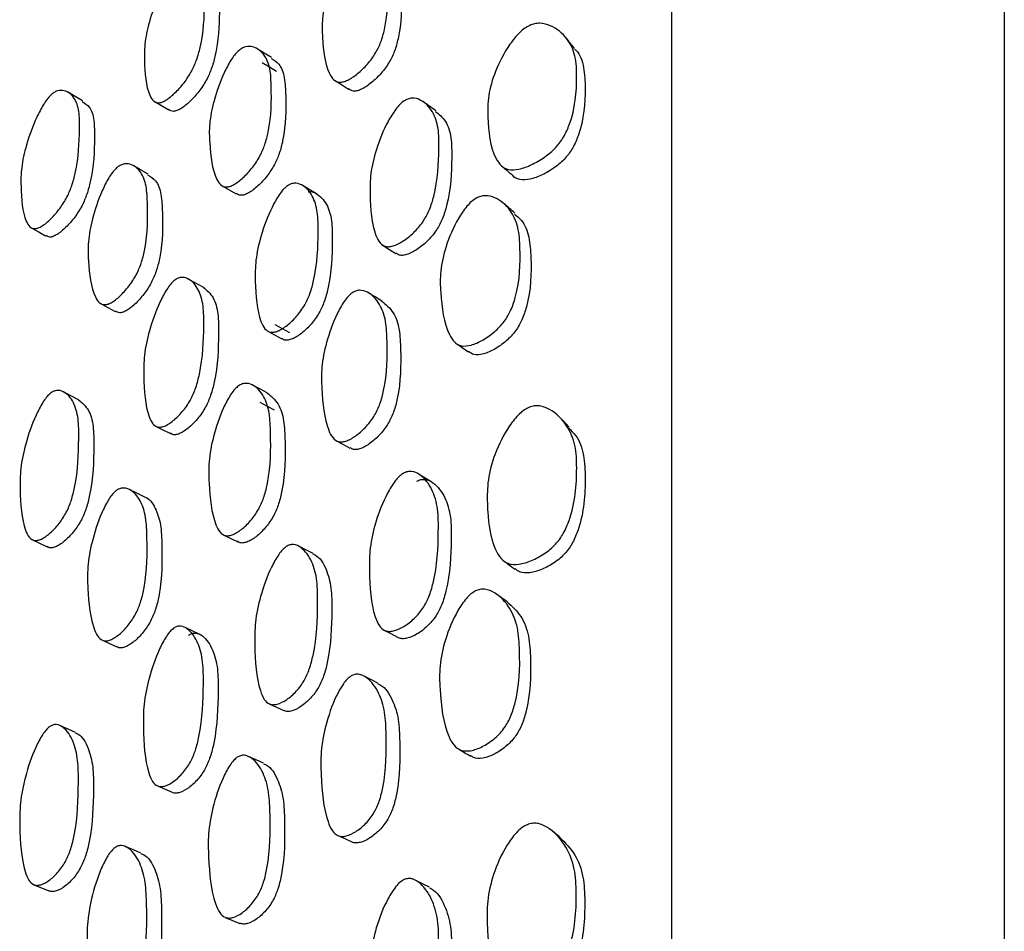
# Model space of a CAD drawing. Units: millimetres. Extents: x 10 to 1452, y 23 to 1042.
# Drawn here: x 261 to 274, y 546 to 558 of the extents above; entities that cross this region are included whole.
import ezdxf

# ---------------------------------------------------------------- set-up
doc = ezdxf.new("R2010")
doc.units = ezdxf.units.MM
doc.header["$LTSCALE"] = 5

msp = doc.modelspace()

# ---------------------------------------------------------------- linework, layer by layer
at = {"color": 7, "linetype": 'Continuous', "lineweight": 25}
for p, q in [((269.48, 521.579), (269.48, 576.891)), ((273.855, 576.891), (273.855, 521.579)), ((267.228, 556.488), (267.235, 556.483)), ((263.551, 556.223), (263.745, 556.113)), ((263.309, 554.885), (263.114, 554.991)), ((263.573, 551.625), (263.767, 551.53)), ((263.268, 550.312), (263.073, 550.404)), ((262.708, 548.318), (262.904, 548.233)), ((263.6, 546.587), (263.794, 546.508))]:
    msp.add_line(p, q, dxfattribs=at)
at = {"color": 7, "linetype": 'Continuous', "lineweight": 25, "flags": 128}
for points in [[(264.211, 557.907), (264.115, 557.965), (264.02, 558.023)], [(264.276, 557.722), (264.181, 557.78), (264.085, 557.837)], [(265.037, 557.609), (265.13, 557.55), (265.223, 557.491)], [(261.723, 557.337), (261.624, 557.395), (261.525, 557.453)], [(262.663, 557.331), (262.761, 557.274), (262.859, 557.217)], [(262.585, 556.372), (262.487, 556.428), (262.388, 556.484)], [(264.801, 556.114), (264.707, 556.17), (264.613, 556.225)], [(261.038, 555.671), (261.137, 555.616), (261.236, 555.56)], [(265.665, 555.442), (265.755, 555.385), (265.846, 555.328)], [(265.663, 554.701), (265.573, 554.756), (265.483, 554.81)], [(261.956, 554.671), (262.055, 554.618), (262.153, 554.565)], [(264.154, 554.307), (264.25, 554.255), (264.345, 554.202)], [(264.255, 554.393), (264.35, 554.341), (264.445, 554.288)], [(264.151, 553.493), (264.055, 553.544), (263.96, 553.595)], [(261.67, 553.402), (261.57, 553.453), (261.471, 553.505)], [(264.251, 553.263), (264.155, 553.313), (264.059, 553.364)], [(262.683, 553.055), (262.781, 553.005), (262.879, 552.955)], [(265.056, 552.867), (265.149, 552.815), (265.242, 552.764)], [(266.318, 552.318), (266.232, 552.37), (266.146, 552.422)], [(262.534, 552.122), (262.436, 552.171), (262.337, 552.22)], [(261.057, 551.561), (261.156, 551.512), (261.255, 551.463)], [(264.756, 551.377), (264.662, 551.425), (264.568, 551.473)], [(265.689, 550.37), (265.779, 550.322), (265.869, 550.274)], [(261.977, 550.239), (262.076, 550.193), (262.174, 550.147)], [(265.609, 549.67), (265.518, 549.717), (265.428, 549.763)], [(264.179, 549.399), (264.274, 549.354), (264.37, 549.31)], [(261.631, 549.02), (261.531, 549.064), (261.432, 549.109)], [(264.105, 548.616), (264.009, 548.659), (263.913, 548.702)], [(265.081, 547.665), (265.173, 547.623), (265.266, 547.58)], [(262.491, 547.433), (262.393, 547.475), (262.294, 547.516)], [(266.29, 546.983), (266.204, 547.026), (266.117, 547.069)], [(261.082, 547.017), (261.181, 546.976), (261.28, 546.934)]]:
    msp.add_lwpolyline(points, dxfattribs=at)
at = {"color": 7, "linetype": 'Continuous', "lineweight": 25}
for points, knots in [([(265.28, 559.361), (265.297, 559.373), (265.332, 559.397), (265.406, 559.42), (265.525, 559.404), (265.649, 559.304), (265.731, 559.11), (265.743, 558.765), (265.743, 558.444), (265.657, 558.121), (265.582, 557.961), (265.472, 557.812), (265.344, 557.69), (265.234, 557.615), (265.155, 557.585), (265.089, 557.578), (265.022, 557.61), (264.918, 557.781), (264.882, 558.072), (264.871, 558.418), (264.937, 558.731), (265.045, 559.017), (265.156, 559.219), (265.227, 559.313), (265.263, 559.346), (265.28, 559.361)], [0, 0, 0, 0, 0.011936, 0.025219, 0.058443, 0.127062, 0.188015, 0.247618, 0.378295, 0.410324, 0.43786, 0.467809, 0.500023, 0.531789, 0.54664, 0.561075, 0.588418, 0.621045, 0.752093, 0.811271, 0.872897, 0.942193, 0.973451, 0.987505, 1, 1, 1, 1]), ([(265.729, 559.23), (265.763, 559.21), (265.846, 559.158), (265.908, 558.981), (265.922, 558.642), (265.922, 558.32), (265.836, 557.999), (265.762, 557.84), (265.653, 557.693), (265.526, 557.571), (265.417, 557.496), (265.339, 557.467), (265.276, 557.46), (265.244, 557.48), (265.224, 557.493)], [0, 0, 0, 0, 0.082025, 0.204162, 0.323674, 0.585691, 0.649855, 0.704924, 0.764679, 0.828887, 0.892227, 0.921869, 0.950711, 1, 1, 1, 1]), ([(262.938, 559.064), (262.953, 559.077), (262.984, 559.103), (263.051, 559.132), (263.157, 559.127), (263.263, 559.042), (263.33, 558.86), (263.329, 558.523), (263.317, 558.207), (263.23, 557.883), (263.159, 557.719), (263.057, 557.566), (262.94, 557.436), (262.84, 557.354), (262.768, 557.318), (262.708, 557.306), (262.648, 557.331), (262.558, 557.49), (262.535, 557.774), (262.537, 558.113), (262.608, 558.424), (262.715, 558.711), (262.822, 558.915), (262.888, 559.013), (262.922, 559.048), (262.938, 559.064)], [0, 0, 0, 0, 0.01196, 0.025228, 0.058308, 0.126843, 0.187963, 0.247711, 0.378419, 0.410512, 0.438045, 0.467941, 0.500018, 0.53172, 0.54663, 0.561046, 0.588385, 0.620881, 0.752059, 0.811446, 0.873076, 0.942165, 0.973397, 0.98747, 1, 1, 1, 1]), ([(263.36, 558.972), (263.393, 558.953), (263.47, 558.91), (263.522, 558.739), (263.525, 558.408), (263.512, 558.09), (263.425, 557.767), (263.354, 557.604), (263.252, 557.451), (263.135, 557.322), (263.035, 557.24), (262.964, 557.205), (262.904, 557.192), (262.873, 557.21), (262.853, 557.222)], [0, 0, 0, 0, 0.0914963, 0.2117904, 0.3293842, 0.5866369, 0.6498005, 0.7039923, 0.7628399, 0.8259962, 0.8884239, 0.9177866, 0.9461748, 1, 1, 1, 1]), ([(267.608, 558.33), (267.63, 558.338), (267.676, 558.355), (267.773, 558.362), (267.933, 558.316), (268.105, 558.173), (268.22, 557.933), (268.233, 557.55), (268.206, 557.189), (268.063, 556.865), (267.952, 556.714), (267.803, 556.588), (267.635, 556.492), (267.469, 556.43), (267.327, 556.422), (267.225, 556.479), (267.091, 556.683), (267.053, 557.014), (267.055, 557.404), (267.15, 557.735), (267.298, 558.024), (267.448, 558.213), (267.541, 558.294), (267.586, 558.318), (267.608, 558.33)], [0, 0, 0, 0, 0.0125672, 0.0263216, 0.0596675, 0.1280187, 0.1889962, 0.2484534, 0.3773389, 0.4090807, 0.4372909, 0.4681469, 0.501119, 0.5336103, 0.5634545, 0.5909107, 0.6230201, 0.7525005, 0.8115686, 0.8727106, 0.9410053, 0.9738663, 0.9874824, 1, 1, 1, 1]), ([(263.772, 557.991), (263.787, 558.004), (263.82, 558.03), (263.889, 558.057), (264.002, 558.048), (264.12, 557.957), (264.198, 557.767), (264.21, 557.422), (264.21, 557.097), (264.129, 556.769), (264.06, 556.604), (263.958, 556.451), (263.838, 556.322), (263.735, 556.242), (263.661, 556.208), (263.598, 556.198), (263.534, 556.226), (263.432, 556.392), (263.397, 556.683), (263.385, 557.03), (263.447, 557.347), (263.549, 557.637), (263.655, 557.843), (263.721, 557.94), (263.755, 557.975), (263.772, 557.991)], [0, 0, 0, 0, 0.012, 0.0253, 0.058387, 0.126868, 0.187948, 0.247697, 0.378374, 0.410437, 0.437985, 0.467912, 0.500028, 0.53175, 0.546656, 0.561077, 0.588417, 0.620929, 0.752073, 0.811444, 0.873057, 0.942106, 0.973339, 0.987435, 1, 1, 1, 1]), ([(268.198, 558.026), (268.18, 558.048), (268.144, 558.093), (268.109, 558.137), (268.091, 558.16)], [0, 0, 0, 0, 0.500026, 1, 1, 1, 1]), ([(268.198, 558.018), (268.204, 558.014), (268.272, 557.957), (268.327, 557.777), (268.347, 557.405), (268.319, 557.044), (268.184, 556.723), (268.079, 556.575), (267.935, 556.451), (267.773, 556.357), (267.613, 556.297), (267.478, 556.294), (267.405, 556.325), (267.384, 556.356), (267.383, 556.358)], [0, 0, 0, 0, 0.011899, 0.142336, 0.270108, 0.546894, 0.614534, 0.674007, 0.7383, 0.806783, 0.87451, 0.937235, 0.995575, 1, 1, 1, 1]), ([(264.204, 557.895), (264.24, 557.874), (264.324, 557.827), (264.387, 557.649), (264.402, 557.308), (264.401, 556.984), (264.32, 556.656), (264.251, 556.492), (264.15, 556.339), (264.031, 556.211), (263.928, 556.132), (263.854, 556.098), (263.795, 556.087), (263.765, 556.105), (263.746, 556.116)], [0, 0, 0, 0, 0.092528, 0.213673, 0.332197, 0.591419, 0.655007, 0.70962, 0.768919, 0.832549, 0.895412, 0.92496, 0.953552, 1, 1, 1, 1]), ([(261.302, 557.409), (261.317, 557.422), (261.348, 557.449), (261.413, 557.478), (261.516, 557.474), (261.619, 557.389), (261.683, 557.207), (261.682, 556.87), (261.672, 556.554), (261.588, 556.229), (261.52, 556.064), (261.421, 555.91), (261.307, 555.779), (261.209, 555.697), (261.139, 555.661), (261.08, 555.649), (261.022, 555.674), (260.933, 555.833), (260.91, 556.117), (260.911, 556.455), (260.98, 556.766), (261.084, 557.054), (261.189, 557.259), (261.254, 557.357), (261.287, 557.393), (261.302, 557.409)], [0, 0, 0, 0, 0.011946, 0.025202, 0.05827, 0.126777, 0.187886, 0.247669, 0.378528, 0.410642, 0.438118, 0.467957, 0.499982, 0.531632, 0.54651, 0.560913, 0.588251, 0.620765, 0.752052, 0.81148, 0.873124, 0.942208, 0.973423, 0.987484, 1, 1, 1, 1]), ([(261.716, 557.326), (261.751, 557.306), (261.828, 557.263), (261.879, 557.09), (261.881, 556.758), (261.87, 556.441), (261.786, 556.117), (261.718, 555.953), (261.619, 555.798), (261.505, 555.668), (261.407, 555.586), (261.337, 555.55), (261.282, 555.537), (261.255, 555.553), (261.238, 555.563)], [0, 0, 0, 0, 0.09717, 0.217751, 0.335697, 0.593875, 0.657252, 0.711507, 0.770482, 0.833818, 0.896424, 0.925847, 0.954317, 1, 1, 1, 1]), ([(265.954, 557.335), (265.971, 557.344), (266.007, 557.365), (266.085, 557.377), (266.208, 557.34), (266.335, 557.211), (266.414, 556.983), (266.413, 556.603), (266.4, 556.251), (266.298, 555.915), (266.215, 555.753), (266.097, 555.61), (265.962, 555.498), (265.847, 555.434), (265.765, 555.414), (265.697, 555.417), (265.63, 555.463), (265.529, 555.669), (265.505, 555.995), (265.506, 556.377), (265.584, 556.707), (265.701, 557), (265.822, 557.2), (265.897, 557.291), (265.935, 557.321), (265.954, 557.335)], [0, 0, 0, 0, 0.012011, 0.025349, 0.0586, 0.127189, 0.188134, 0.247763, 0.378126, 0.410139, 0.437827, 0.467942, 0.500293, 0.532158, 0.547078, 0.561468, 0.588692, 0.621218, 0.752232, 0.811328, 0.872842, 0.942047, 0.973338, 0.987441, 1, 1, 1, 1]), ([(266.371, 557.206), (266.342, 557.226), (266.286, 557.267), (266.229, 557.307), (266.201, 557.327)], [0, 0, 0, 0, 0.499999, 1, 1, 1, 1]), ([(266.366, 557.198), (266.414, 557.16), (266.514, 557.08), (266.582, 556.858), (266.583, 556.483), (266.569, 556.131), (266.469, 555.797), (266.388, 555.636), (266.271, 555.494), (266.137, 555.383), (266.024, 555.32), (265.943, 555.301), (265.888, 555.301), (265.862, 555.322), (265.849, 555.333)], [0, 0, 0, 0, 0.113146, 0.23338, 0.351123, 0.608498, 0.671596, 0.726018, 0.784999, 0.848271, 0.910634, 0.939884, 0.968141, 1, 1, 1, 1]), ([(262.16, 556.443), (262.175, 556.456), (262.206, 556.482), (262.273, 556.511), (262.381, 556.504), (262.493, 556.414), (262.568, 556.226), (262.581, 555.882), (262.583, 555.558), (262.508, 555.228), (262.442, 555.062), (262.345, 554.906), (262.23, 554.776), (262.131, 554.694), (262.059, 554.659), (261.999, 554.648), (261.937, 554.675), (261.837, 554.839), (261.802, 555.13), (261.789, 555.476), (261.848, 555.793), (261.946, 556.085), (262.047, 556.293), (262.111, 556.391), (262.144, 556.426), (262.16, 556.443)], [0, 0, 0, 0, 0.0119587, 0.0252226, 0.0582855, 0.1267967, 0.1879062, 0.2476691, 0.3784843, 0.4105926, 0.4380859, 0.4679388, 0.4999875, 0.5316689, 0.5465656, 0.5609768, 0.5883159, 0.6208195, 0.7520448, 0.8114591, 0.8730948, 0.9421736, 0.9733995, 0.987472, 1, 1, 1, 1]), ([(267.237, 556.481), (267.26, 556.461), (267.308, 556.42), (267.356, 556.379), (267.382, 556.357)], [0, 0, 0, 0, 0.468556, 1, 1, 1, 1]), ([(262.579, 556.361), (262.617, 556.34), (262.701, 556.293), (262.763, 556.114), (262.779, 555.774), (262.779, 555.45), (262.704, 555.121), (262.639, 554.955), (262.542, 554.8), (262.427, 554.669), (262.328, 554.588), (262.257, 554.553), (262.201, 554.541), (262.172, 554.558), (262.155, 554.568)], [0, 0, 0, 0, 0.099674, 0.220163, 0.337986, 0.595886, 0.659195, 0.713419, 0.772326, 0.835595, 0.898151, 0.927564, 0.956012, 1, 1, 1, 1]), ([(264.409, 556.21), (264.425, 556.221), (264.458, 556.243), (264.528, 556.259), (264.64, 556.227), (264.753, 556.103), (264.823, 555.881), (264.824, 555.502), (264.814, 555.15), (264.723, 554.808), (264.649, 554.643), (264.542, 554.495), (264.419, 554.378), (264.314, 554.311), (264.239, 554.289), (264.176, 554.289), (264.114, 554.332), (264.019, 554.531), (263.995, 554.855), (263.994, 555.235), (264.066, 555.568), (264.177, 555.866), (264.288, 556.071), (264.358, 556.165), (264.393, 556.196), (264.409, 556.21)], [0, 0, 0, 0, 0.01197, 0.025252, 0.058374, 0.126939, 0.187988, 0.247656, 0.378421, 0.4105, 0.438005, 0.467873, 0.499999, 0.531788, 0.546727, 0.561174, 0.58852, 0.621016, 0.752082, 0.81142, 0.872986, 0.942092, 0.973365, 0.987458, 1, 1, 1, 1]), ([(264.691, 556.139), (264.692, 556.139), (264.732, 556.15), (264.826, 556.108), (264.941, 555.993), (265.01, 555.769), (265.011, 555.392), (265.001, 555.041), (264.911, 554.701), (264.837, 554.536), (264.731, 554.389), (264.608, 554.273), (264.503, 554.206), (264.429, 554.184), (264.381, 554.182), (264.359, 554.2), (264.349, 554.208)], [0, 0, 0, 0, 0.000771, 0.060981, 0.185713, 0.296844, 0.405488, 0.643577, 0.701956, 0.751971, 0.806229, 0.864569, 0.922313, 0.949464, 0.975734, 1, 1, 1, 1]), ([(266.902, 556.054), (266.922, 556.063), (266.963, 556.083), (267.051, 556.093), (267.198, 556.053), (267.355, 555.916), (267.465, 555.68), (267.489, 555.291), (267.48, 554.925), (267.367, 554.585), (267.275, 554.425), (267.143, 554.288), (266.991, 554.182), (266.84, 554.113), (266.708, 554.101), (266.611, 554.157), (266.482, 554.364), (266.438, 554.7), (266.424, 555.093), (266.5, 555.43), (266.625, 555.726), (266.756, 555.923), (266.839, 556.012), (266.882, 556.04), (266.902, 556.054)], [0, 0, 0, 0, 0.012336, 0.025899, 0.05909, 0.12754, 0.188664, 0.248245, 0.377876, 0.409774, 0.437717, 0.468094, 0.500671, 0.5329, 0.562552, 0.589952, 0.622178, 0.752436, 0.811686, 0.87293, 0.941427, 0.972767, 0.987104, 1, 1, 1, 1]), ([(267.414, 555.859), (267.39, 555.879), (267.342, 555.92), (267.294, 555.96), (267.27, 555.981)], [0, 0, 0, 0, 0.499996, 1, 1, 1, 1]), ([(267.406, 555.845), (267.438, 555.821), (267.531, 555.751), (267.607, 555.548), (267.634, 555.165), (267.624, 554.799), (267.515, 554.462), (267.425, 554.303), (267.297, 554.167), (267.149, 554.063), (267.001, 553.997), (266.876, 553.983), (266.825, 554.02), (266.802, 554.036)], [0, 0, 0, 0, 0.0651959, 0.1904912, 0.3129603, 0.5794243, 0.6447516, 0.7016375, 0.7630137, 0.8286407, 0.8936603, 0.9537605, 1, 1, 1, 1]), ([(262.926, 554.968), (262.941, 554.979), (262.973, 555.002), (263.04, 555.019), (263.145, 554.99), (263.252, 554.868), (263.319, 554.648), (263.319, 554.269), (263.308, 553.915), (263.221, 553.571), (263.151, 553.403), (263.049, 553.253), (262.932, 553.133), (262.832, 553.064), (262.76, 553.04), (262.7, 553.04), (262.64, 553.081), (262.549, 553.279), (262.526, 553.603), (262.527, 553.985), (262.597, 554.319), (262.703, 554.62), (262.811, 554.826), (262.877, 554.921), (262.91, 554.953), (262.926, 554.968)], [0, 0, 0, 0, 0.011963, 0.025231, 0.058303, 0.126838, 0.187958, 0.247696, 0.378449, 0.410548, 0.438062, 0.46793, 0.499996, 0.531708, 0.546626, 0.561051, 0.588399, 0.620886, 0.752058, 0.811464, 0.873077, 0.942143, 0.973383, 0.987464, 1, 1, 1, 1]), ([(263.308, 554.884), (263.357, 554.843), (263.45, 554.766), (263.512, 554.541), (263.514, 554.166), (263.502, 553.812), (263.416, 553.469), (263.345, 553.302), (263.244, 553.152), (263.127, 553.033), (263.027, 552.964), (262.956, 552.941), (262.911, 552.937), (262.891, 552.953), (262.882, 552.961)], [0, 0, 0, 0, 0.130287, 0.249419, 0.365856, 0.620711, 0.683276, 0.736906, 0.795133, 0.857659, 0.919506, 0.948602, 0.976735, 1, 1, 1, 1]), ([(265.268, 554.806), (265.285, 554.816), (265.319, 554.837), (265.393, 554.849), (265.513, 554.809), (265.637, 554.676), (265.721, 554.445), (265.735, 554.06), (265.733, 553.701), (265.645, 553.357), (265.57, 553.191), (265.46, 553.045), (265.331, 552.93), (265.222, 552.865), (265.143, 552.845), (265.077, 552.849), (265.01, 552.896), (264.906, 553.107), (264.873, 553.44), (264.862, 553.829), (264.928, 554.165), (265.034, 554.465), (265.145, 554.669), (265.215, 554.762), (265.251, 554.792), (265.268, 554.806)], [0, 0, 0, 0, 0.011906, 0.025167, 0.058387, 0.127107, 0.188183, 0.247789, 0.378112, 0.410153, 0.437851, 0.467953, 0.50024, 0.532012, 0.546888, 0.561246, 0.588452, 0.621004, 0.752193, 0.811334, 0.872899, 0.942212, 0.973484, 0.987529, 1, 1, 1, 1]), ([(265.662, 554.698), (265.716, 554.653), (265.822, 554.567), (265.899, 554.334), (265.914, 553.952), (265.912, 553.594), (265.825, 553.252), (265.75, 553.087), (265.641, 552.941), (265.514, 552.827), (265.405, 552.762), (265.327, 552.744), (265.278, 552.743), (265.255, 552.762), (265.245, 552.77)], [0, 0, 0, 0, 0.127742, 0.247224, 0.363905, 0.619015, 0.681679, 0.735758, 0.7944, 0.857234, 0.919088, 0.948078, 0.976087, 1, 1, 1, 1]), ([(266.633, 554.149), (266.661, 554.13), (266.717, 554.091), (266.773, 554.052), (266.801, 554.033)], [0, 0, 0, 0, 0.5000005, 1, 1, 1, 1]), ([(261.291, 553.479), (261.306, 553.49), (261.336, 553.513), (261.401, 553.531), (261.504, 553.502), (261.608, 553.382), (261.673, 553.162), (261.673, 552.782), (261.663, 552.428), (261.58, 552.082), (261.511, 551.914), (261.413, 551.763), (261.298, 551.642), (261.201, 551.572), (261.13, 551.548), (261.072, 551.547), (261.013, 551.588), (260.923, 551.786), (260.899, 552.111), (260.9, 552.493), (260.968, 552.828), (261.073, 553.129), (261.178, 553.336), (261.243, 553.432), (261.275, 553.464), (261.291, 553.479)], [0, 0, 0, 0, 0.011954, 0.025213, 0.05827, 0.126771, 0.187892, 0.247676, 0.37853, 0.410644, 0.438121, 0.467956, 0.499976, 0.531636, 0.546529, 0.560942, 0.588292, 0.620789, 0.752044, 0.81149, 0.873131, 0.942188, 0.973405, 0.987474, 1, 1, 1, 1]), ([(263.763, 553.576), (263.778, 553.586), (263.811, 553.609), (263.881, 553.624), (263.994, 553.592), (264.111, 553.465), (264.189, 553.236), (264.201, 552.848), (264.201, 552.487), (264.12, 552.138), (264.051, 551.969), (263.949, 551.819), (263.829, 551.7), (263.727, 551.633), (263.652, 551.61), (263.589, 551.611), (263.525, 551.655), (263.423, 551.86), (263.389, 552.192), (263.377, 552.583), (263.44, 552.923), (263.541, 553.226), (263.646, 553.434), (263.713, 553.529), (263.747, 553.561), (263.763, 553.576)], [0, 0, 0, 0, 0.011998, 0.025295, 0.058383, 0.126881, 0.187967, 0.247727, 0.378373, 0.410438, 0.437999, 0.46794, 0.500066, 0.53179, 0.5467, 0.561108, 0.588427, 0.620924, 0.752109, 0.811467, 0.87306, 0.942105, 0.973344, 0.987441, 1, 1, 1, 1]), ([(261.669, 553.401), (261.717, 553.361), (261.809, 553.284), (261.87, 553.059), (261.872, 552.682), (261.861, 552.328), (261.778, 551.984), (261.709, 551.815), (261.611, 551.665), (261.497, 551.545), (261.399, 551.474), (261.329, 551.451), (261.285, 551.447), (261.266, 551.462), (261.258, 551.469)], [0, 0, 0, 0, 0.1321888, 0.2512166, 0.3676223, 0.6224112, 0.6849585, 0.7385086, 0.7967041, 0.8592025, 0.9210105, 0.9500797, 0.9781964, 1, 1, 1, 1]), ([(264.148, 553.494), (264.202, 553.451), (264.305, 553.368), (264.379, 553.134), (264.392, 552.749), (264.391, 552.388), (264.311, 552.041), (264.242, 551.872), (264.141, 551.723), (264.022, 551.605), (263.919, 551.537), (263.845, 551.515), (263.797, 551.513), (263.774, 551.531), (263.763, 551.54)], [0, 0, 0, 0, 0.132633, 0.250955, 0.366725, 0.619818, 0.681922, 0.735281, 0.793222, 0.855384, 0.916782, 0.945646, 0.973544, 1, 1, 1, 1]), ([(267.604, 553.303), (267.625, 553.31), (267.671, 553.324), (267.769, 553.321), (267.929, 553.255), (268.101, 553.081), (268.219, 552.808), (268.234, 552.385), (268.205, 551.99), (268.061, 551.646), (267.95, 551.49), (267.8, 551.367), (267.632, 551.278), (267.467, 551.228), (267.324, 551.235), (267.221, 551.309), (267.086, 551.549), (267.047, 551.917), (267.049, 552.347), (267.145, 552.7), (267.293, 553.001), (267.443, 553.192), (267.537, 553.271), (267.582, 553.293), (267.604, 553.303)], [0, 0, 0, 0, 0.012573, 0.026329, 0.059656, 0.128008, 0.189044, 0.248503, 0.377294, 0.409038, 0.437299, 0.468178, 0.501141, 0.533635, 0.563515, 0.590996, 0.623075, 0.752491, 0.811587, 0.87273, 0.940985, 0.973848, 0.987474, 1, 1, 1, 1]), ([(268.128, 553.042), (268.11, 553.06), (268.073, 553.098), (268.037, 553.135), (268.019, 553.154)], [0, 0, 0, 0, 0.499979, 1, 1, 1, 1]), ([(268.121, 553.026), (268.153, 552.996), (268.251, 552.907), (268.328, 552.675), (268.347, 552.26), (268.319, 551.866), (268.182, 551.525), (268.077, 551.372), (267.933, 551.25), (267.77, 551.163), (267.611, 551.117), (267.484, 551.12), (267.434, 551.162), (267.416, 551.178)], [0, 0, 0, 0, 0.062398, 0.189443, 0.313792, 0.582955, 0.648776, 0.706754, 0.76937, 0.836006, 0.901928, 0.963047, 1, 1, 1, 1]), ([(265.947, 552.434), (265.964, 552.442), (266.001, 552.459), (266.078, 552.46), (266.202, 552.399), (266.328, 552.236), (266.407, 551.973), (266.406, 551.554), (266.392, 551.169), (266.289, 550.815), (266.205, 550.65), (266.087, 550.512), (265.952, 550.41), (265.837, 550.358), (265.755, 550.349), (265.687, 550.363), (265.62, 550.425), (265.519, 550.667), (265.496, 551.03), (265.498, 551.451), (265.576, 551.803), (265.695, 552.107), (265.815, 552.307), (265.89, 552.395), (265.929, 552.422), (265.947, 552.434)], [0, 0, 0, 0, 0.012026, 0.025374, 0.058624, 0.127175, 0.188117, 0.247771, 0.378095, 0.410091, 0.437799, 0.467944, 0.500304, 0.532163, 0.547086, 0.561474, 0.588701, 0.621219, 0.75222, 0.811323, 0.872849, 0.942035, 0.97332, 0.987429, 1, 1, 1, 1]), ([(266.123, 552.33), (266.14, 552.337), (266.176, 552.354), (266.253, 552.355), (266.374, 552.293), (266.499, 552.13), (266.576, 551.867), (266.575, 551.45), (266.561, 551.067), (266.46, 550.715), (266.378, 550.551), (266.261, 550.413), (266.128, 550.312), (266.014, 550.26), (265.934, 550.254), (265.891, 550.258), (265.875, 550.274), (265.871, 550.277)], [0, 0, 0, 0, 0.021124, 0.044595, 0.103195, 0.224338, 0.332285, 0.438045, 0.66906, 0.72568, 0.774578, 0.827589, 0.884417, 0.940406, 0.966674, 0.992043, 1, 1, 1, 1]), ([(262.153, 552.195), (262.168, 552.206), (262.199, 552.229), (262.266, 552.246), (262.375, 552.215), (262.487, 552.09), (262.562, 551.863), (262.574, 551.474), (262.575, 551.113), (262.499, 550.762), (262.433, 550.592), (262.336, 550.44), (262.221, 550.319), (262.122, 550.25), (262.05, 550.226), (261.99, 550.226), (261.927, 550.269), (261.828, 550.474), (261.794, 550.806), (261.782, 551.197), (261.842, 551.538), (261.939, 551.842), (262.041, 552.052), (262.104, 552.148), (262.137, 552.18), (262.153, 552.195)], [0, 0, 0, 0, 0.011972, 0.025244, 0.058307, 0.126799, 0.187909, 0.247711, 0.378464, 0.410566, 0.438095, 0.467985, 0.500048, 0.531716, 0.546609, 0.560999, 0.588316, 0.62081, 0.752081, 0.811477, 0.873108, 0.942171, 0.973392, 0.987467, 1, 1, 1, 1]), ([(262.534, 552.122), (262.535, 552.122), (262.601, 552.109), (262.681, 551.986), (262.759, 551.768), (262.77, 551.378), (262.771, 551.019), (262.696, 550.67), (262.63, 550.5), (262.533, 550.348), (262.419, 550.228), (262.319, 550.157), (262.248, 550.135), (262.204, 550.131), (262.185, 550.147), (262.177, 550.153)], [0, 0, 0, 0, 0.000736, 0.13425, 0.25334, 0.369867, 0.624647, 0.687207, 0.74087, 0.799166, 0.861726, 0.923532, 0.952595, 0.980673, 1, 1, 1, 1]), ([(264.403, 551.468), (264.419, 551.477), (264.453, 551.495), (264.522, 551.498), (264.634, 551.442), (264.746, 551.284), (264.817, 551.025), (264.817, 550.608), (264.806, 550.223), (264.715, 549.864), (264.641, 549.696), (264.534, 549.554), (264.411, 549.448), (264.306, 549.395), (264.231, 549.384), (264.168, 549.396), (264.106, 549.455), (264.012, 549.692), (263.988, 550.053), (263.988, 550.472), (264.06, 550.825), (264.171, 551.133), (264.282, 551.337), (264.352, 551.427), (264.387, 551.455), (264.403, 551.468)], [0, 0, 0, 0, 0.011973, 0.025258, 0.058384, 0.126935, 0.187976, 0.247655, 0.378409, 0.410482, 0.437994, 0.467878, 0.500009, 0.531783, 0.546707, 0.561145, 0.588482, 0.62099, 0.752087, 0.811418, 0.872987, 0.942095, 0.973364, 0.987457, 1, 1, 1, 1]), ([(264.754, 551.371), (264.764, 551.367), (264.844, 551.337), (264.931, 551.183), (265.004, 550.931), (265.003, 550.513), (264.993, 550.13), (264.903, 549.773), (264.829, 549.605), (264.723, 549.464), (264.6, 549.359), (264.496, 549.306), (264.421, 549.294), (264.39, 549.303), (264.375, 549.308)], [0, 0, 0, 0, 0.020424, 0.153979, 0.272978, 0.38935, 0.644306, 0.706814, 0.760393, 0.81853, 0.881022, 0.942836, 0.971885, 1, 1, 1, 1]), ([(267.258, 551.286), (267.284, 551.267), (267.336, 551.229), (267.387, 551.191), (267.413, 551.172)], [0, 0, 0, 0, 0.500002, 1, 1, 1, 1]), ([(266.895, 550.884), (266.915, 550.892), (266.956, 550.908), (267.045, 550.909), (267.192, 550.847), (267.349, 550.678), (267.46, 550.408), (267.483, 549.979), (267.474, 549.58), (267.36, 549.223), (267.267, 549.058), (267.135, 548.925), (266.983, 548.828), (266.832, 548.772), (266.7, 548.777), (266.603, 548.85), (266.473, 549.094), (266.429, 549.466), (266.415, 549.898), (266.492, 550.256), (266.618, 550.563), (266.749, 550.761), (266.832, 550.846), (266.875, 550.872), (266.895, 550.884)], [0, 0, 0, 0, 0.012358, 0.025934, 0.059114, 0.127523, 0.188651, 0.248252, 0.377863, 0.409752, 0.437705, 0.468094, 0.50067, 0.532895, 0.562553, 0.589963, 0.622182, 0.752425, 0.811694, 0.872943, 0.9414, 0.972735, 0.987084, 1, 1, 1, 1]), ([(267.312, 550.743), (267.287, 550.76), (267.238, 550.795), (267.189, 550.83), (267.164, 550.847)], [0, 0, 0, 0, 0.499995, 1, 1, 1, 1]), ([(267.31, 550.739), (267.376, 550.681), (267.504, 550.568), (267.603, 550.297), (267.627, 549.873), (267.618, 549.474), (267.508, 549.119), (267.418, 548.957), (267.29, 548.825), (267.141, 548.729), (266.995, 548.677), (266.885, 548.673), (266.845, 548.707), (266.835, 548.715)], [0, 0, 0, 0, 0.125324, 0.245937, 0.363863, 0.620313, 0.683177, 0.737956, 0.797063, 0.860238, 0.922823, 0.980692, 1, 1, 1, 1]), ([(262.921, 550.393), (262.936, 550.402), (262.968, 550.421), (263.034, 550.426), (263.14, 550.371), (263.246, 550.215), (263.313, 549.958), (263.314, 549.541), (263.302, 549.155), (263.215, 548.794), (263.145, 548.625), (263.043, 548.481), (262.926, 548.373), (262.826, 548.317), (262.754, 548.305), (262.695, 548.317), (262.635, 548.374), (262.544, 548.61), (262.521, 548.971), (262.522, 549.391), (262.592, 549.745), (262.699, 550.054), (262.806, 550.26), (262.872, 550.352), (262.905, 550.38), (262.921, 550.393)], [0, 0, 0, 0, 0.0119537, 0.0252163, 0.0582907, 0.1268425, 0.1879713, 0.2477018, 0.3784451, 0.4105489, 0.4380671, 0.4679333, 0.499998, 0.531711, 0.5466316, 0.5610572, 0.5884063, 0.6208914, 0.7520529, 0.8114526, 0.8730724, 0.9421572, 0.9733962, 0.9874725, 1, 1, 1, 1]), ([(263.117, 550.302), (263.132, 550.311), (263.163, 550.329), (263.23, 550.334), (263.335, 550.28), (263.441, 550.124), (263.507, 549.868), (263.508, 549.452), (263.497, 549.068), (263.41, 548.708), (263.34, 548.539), (263.239, 548.395), (263.122, 548.288), (263.021, 548.231), (262.951, 548.222), (262.917, 548.222), (262.904, 548.233), (262.904, 548.233)], [0, 0, 0, 0, 0.021289, 0.044906, 0.103793, 0.225828, 0.334643, 0.44097, 0.673706, 0.730853, 0.779841, 0.833015, 0.890117, 0.946604, 0.973182, 0.998876, 1, 1, 1, 1]), ([(265.256, 549.765), (265.273, 549.773), (265.307, 549.79), (265.381, 549.79), (265.5, 549.727), (265.625, 549.561), (265.709, 549.296), (265.723, 548.874), (265.723, 548.484), (265.636, 548.125), (265.561, 547.957), (265.452, 547.815), (265.323, 547.711), (265.214, 547.659), (265.134, 547.649), (265.068, 547.664), (265.001, 547.726), (264.897, 547.972), (264.864, 548.34), (264.853, 548.766), (264.918, 549.122), (265.023, 549.43), (265.133, 549.635), (265.203, 549.725), (265.239, 549.752), (265.256, 549.765)], [0, 0, 0, 0, 0.011871, 0.025107, 0.058328, 0.127135, 0.188235, 0.247806, 0.378169, 0.410233, 0.437905, 0.46796, 0.50023, 0.532033, 0.546941, 0.561316, 0.588544, 0.621076, 0.752192, 0.811313, 0.872889, 0.942254, 0.973535, 0.987564, 1, 1, 1, 1]), ([(265.606, 549.664), (265.618, 549.659), (265.704, 549.624), (265.803, 549.463), (265.888, 549.205), (265.902, 548.782), (265.902, 548.395), (265.816, 548.037), (265.742, 547.869), (265.633, 547.729), (265.506, 547.626), (265.397, 547.572), (265.32, 547.566), (265.281, 547.568), (265.268, 547.58), (265.267, 547.581)], [0, 0, 0, 0, 0.02193, 0.155404, 0.274092, 0.389887, 0.643286, 0.705557, 0.759209, 0.817351, 0.879715, 0.941197, 0.970045, 0.99789, 1, 1, 1, 1]), ([(261.287, 549.096), (261.302, 549.105), (261.333, 549.124), (261.397, 549.129), (261.5, 549.076), (261.604, 548.92), (261.668, 548.664), (261.668, 548.246), (261.658, 547.859), (261.575, 547.497), (261.506, 547.327), (261.407, 547.182), (261.293, 547.074), (261.195, 547.018), (261.125, 547.005), (261.067, 547.017), (261.008, 547.074), (260.918, 547.31), (260.895, 547.671), (260.895, 548.091), (260.964, 548.446), (261.069, 548.756), (261.174, 548.963), (261.239, 549.054), (261.271, 549.083), (261.287, 549.096)], [0, 0, 0, 0, 0.011952, 0.02521, 0.058268, 0.126772, 0.187894, 0.247677, 0.378528, 0.41064, 0.438119, 0.467955, 0.499975, 0.531634, 0.546527, 0.560939, 0.588292, 0.620789, 0.752042, 0.811485, 0.87313, 0.942192, 0.973409, 0.987477, 1, 1, 1, 1]), ([(261.628, 549.013), (261.64, 549.009), (261.716, 548.98), (261.8, 548.828), (261.867, 548.578), (261.866, 548.159), (261.856, 547.774), (261.772, 547.414), (261.704, 547.244), (261.606, 547.099), (261.491, 546.991), (261.394, 546.936), (261.323, 546.922), (261.294, 546.93), (261.28, 546.934)], [0, 0, 0, 0, 0.025392, 0.158215, 0.276667, 0.392507, 0.646056, 0.708297, 0.76159, 0.819507, 0.881704, 0.943211, 0.972138, 1, 1, 1, 1]), ([(266.665, 548.807), (266.693, 548.791), (266.748, 548.758), (266.804, 548.726), (266.832, 548.709)], [0, 0, 0, 0, 0.500001, 1, 1, 1, 1]), ([(263.756, 548.694), (263.772, 548.702), (263.805, 548.72), (263.874, 548.724), (263.987, 548.667), (264.104, 548.506), (264.182, 548.243), (264.195, 547.819), (264.194, 547.426), (264.114, 547.062), (264.045, 546.891), (263.943, 546.748), (263.823, 546.64), (263.72, 546.586), (263.646, 546.575), (263.583, 546.588), (263.519, 546.648), (263.418, 546.89), (263.383, 547.257), (263.371, 547.684), (263.433, 548.043), (263.534, 548.354), (263.64, 548.561), (263.706, 548.652), (263.74, 548.68), (263.756, 548.694)], [0, 0, 0, 0, 0.011995, 0.025289, 0.058375, 0.12688, 0.187979, 0.247727, 0.378361, 0.41043, 0.437998, 0.467942, 0.500068, 0.531791, 0.546698, 0.5611, 0.588407, 0.6209, 0.752117, 0.811484, 0.873058, 0.942096, 0.97334, 0.987439, 1, 1, 1, 1]), ([(264.102, 548.609), (264.116, 548.605), (264.198, 548.574), (264.293, 548.416), (264.373, 548.159), (264.385, 547.734), (264.385, 547.344), (264.305, 546.981), (264.236, 546.811), (264.135, 546.668), (264.016, 546.561), (263.914, 546.507), (263.839, 546.495), (263.809, 546.504), (263.794, 546.508)], [0, 0, 0, 0, 0.025147, 0.158095, 0.276706, 0.392715, 0.646355, 0.708607, 0.762102, 0.820178, 0.882483, 0.944016, 0.97294, 1, 1, 1, 1]), ([(267.594, 547.814), (267.615, 547.819), (267.661, 547.831), (267.758, 547.819), (267.918, 547.733), (268.091, 547.534), (268.21, 547.233), (268.229, 546.779), (268.203, 546.357), (268.059, 546.001), (267.949, 545.843), (267.8, 545.723), (267.632, 545.643), (267.467, 545.605), (267.325, 545.626), (267.221, 545.715), (267.083, 545.984), (267.043, 546.383), (267.046, 546.843), (267.141, 547.212), (267.286, 547.52), (267.434, 547.71), (267.527, 547.786), (267.572, 547.805), (267.594, 547.814)], [0, 0, 0, 0, 0.012541, 0.026284, 0.059641, 0.128022, 0.189071, 0.248546, 0.377302, 0.409034, 0.437333, 0.468212, 0.501163, 0.533675, 0.56362, 0.591151, 0.623194, 0.752497, 0.811574, 0.872754, 0.941052, 0.973913, 0.987511, 1, 1, 1, 1]), ([(268.006, 547.642), (267.987, 547.658), (267.947, 547.69), (267.908, 547.721), (267.889, 547.737)], [0, 0, 0, 0, 0.499976, 1, 1, 1, 1]), ([(268.006, 547.638), (268.078, 547.566), (268.217, 547.427), (268.322, 547.125), (268.341, 546.676), (268.316, 546.257), (268.18, 545.903), (268.075, 545.747), (267.932, 545.629), (267.77, 545.55), (267.613, 545.517), (267.502, 545.524), (267.463, 545.559), (267.457, 545.565)], [0, 0, 0, 0, 0.127626, 0.249049, 0.367915, 0.625106, 0.687995, 0.743486, 0.803342, 0.867007, 0.930041, 0.988568, 1, 1, 1, 1]), ([(262.147, 547.504), (262.162, 547.513), (262.194, 547.531), (262.26, 547.536), (262.369, 547.48), (262.481, 547.321), (262.556, 547.059), (262.57, 546.635), (262.57, 546.242), (262.494, 545.877), (262.428, 545.705), (262.331, 545.559), (262.216, 545.45), (262.118, 545.394), (262.046, 545.382), (261.985, 545.394), (261.923, 545.453), (261.824, 545.695), (261.789, 546.062), (261.777, 546.489), (261.836, 546.848), (261.933, 547.161), (262.035, 547.37), (262.099, 547.462), (262.132, 547.49), (262.147, 547.504)], [0, 0, 0, 0, 0.011968, 0.025236, 0.058294, 0.126799, 0.187932, 0.247716, 0.378439, 0.410549, 0.438094, 0.467992, 0.500057, 0.531723, 0.546611, 0.560994, 0.58829, 0.620776, 0.752094, 0.811504, 0.873106, 0.942156, 0.973384, 0.987464, 1, 1, 1, 1]), ([(262.489, 547.427), (262.503, 547.422), (262.584, 547.392), (262.676, 547.235), (262.753, 546.979), (262.766, 546.554), (262.766, 546.164), (262.691, 545.799), (262.625, 545.628), (262.528, 545.483), (262.413, 545.374), (262.315, 545.318), (262.244, 545.305), (262.215, 545.313), (262.202, 545.317)], [0, 0, 0, 0, 0.0275168, 0.1604115, 0.2789703, 0.3949028, 0.6483959, 0.7106688, 0.7641059, 0.8221359, 0.8843999, 0.9459027, 0.9748183, 1, 1, 1, 1]), ([(265.955, 547.084), (265.973, 547.09), (266.012, 547.103), (266.088, 547.091), (266.211, 547.01), (266.336, 546.818), (266.412, 546.523), (266.407, 546.073), (266.392, 545.662), (266.288, 545.297), (266.205, 545.132), (266.087, 545.001), (265.952, 544.91), (265.837, 544.871), (265.756, 544.873), (265.69, 544.899), (265.624, 544.976), (265.527, 545.254), (265.503, 545.647), (265.505, 546.099), (265.583, 546.464), (265.702, 546.772), (265.823, 546.968), (265.898, 547.051), (265.937, 547.074), (265.955, 547.084)], [0, 0, 0, 0, 0.012684, 0.027041, 0.058684, 0.127131, 0.188062, 0.247788, 0.377972, 0.409938, 0.437707, 0.467978, 0.500399, 0.532153, 0.546953, 0.561253, 0.58836, 0.620964, 0.752339, 0.81145, 0.872881, 0.941934, 0.973216, 0.987376, 1, 1, 1, 1]), ([(266.287, 546.977), (266.306, 546.967), (266.4, 546.915), (266.505, 546.727), (266.582, 546.437), (266.577, 545.987), (266.562, 545.579), (266.459, 545.216), (266.377, 545.052), (266.261, 544.921), (266.127, 544.831), (266.015, 544.794), (265.944, 544.793), (265.92, 544.804), (265.912, 544.808)], [0, 0, 0, 0, 0.032721, 0.166466, 0.285809, 0.402893, 0.658054, 0.7206, 0.774785, 0.833648, 0.896603, 0.958305, 0.987112, 1, 1, 1, 1])]:
    msp.add_open_spline(points, degree=3, knots=knots, dxfattribs=at)

doc.saveas('drawing.dxf')
